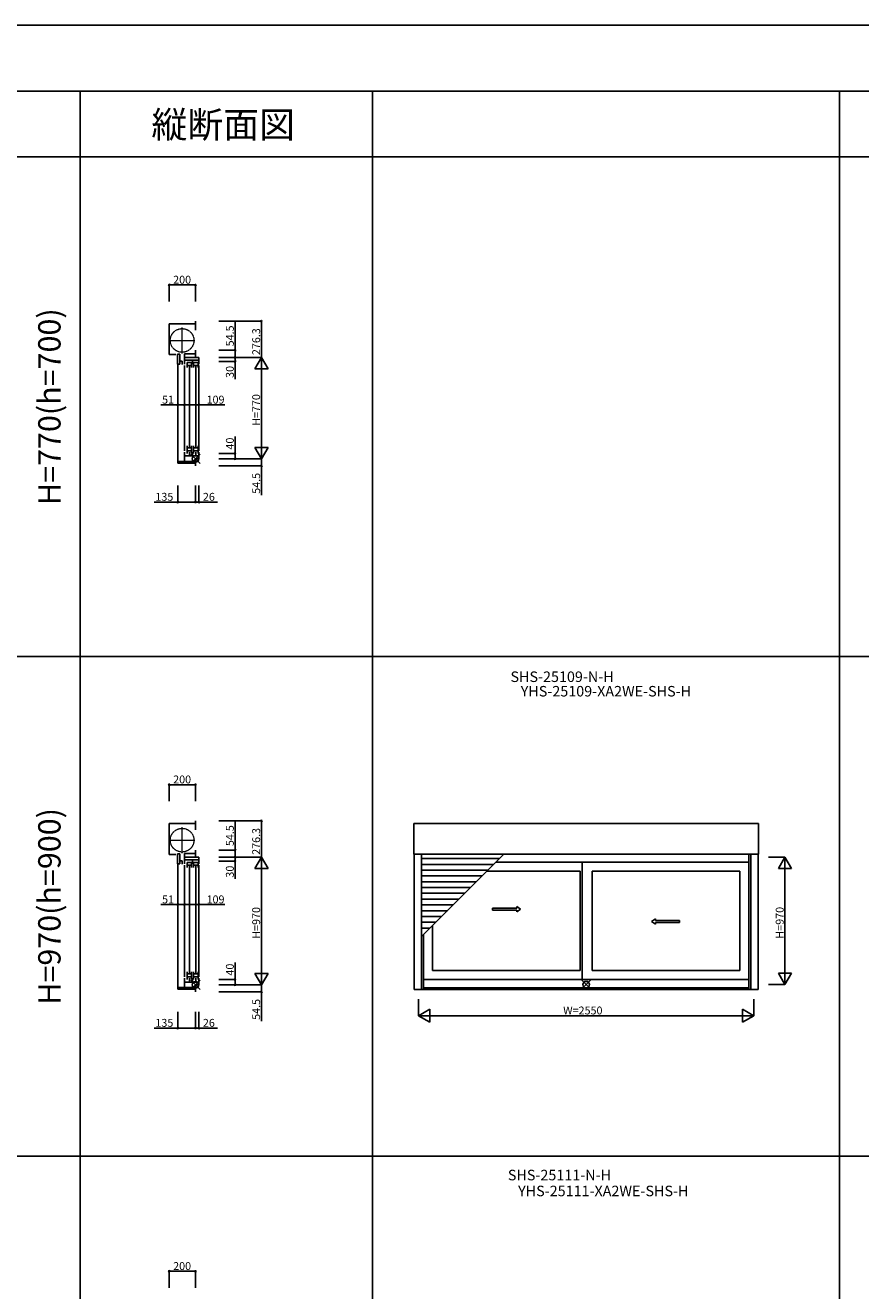
# Model space of a CAD drawing. Extents: x 0 to 27412, y 0 to 20000.
# Drawn here: x 13542 to 19894, y 10378 to 20000 of the extents above; entities that cross this region are included whole.
import ezdxf
from ezdxf.enums import TextEntityAlignment as Align

# ---------------------------------------------------------------- set-up
doc = ezdxf.new("R2010")
doc.units = 0
doc.linetypes.add('YCENTER_1', pattern=[13, 10, -1, 1, -1])
doc.linetypes.add('YDIVIDE_1', pattern=[15, 10, -1, 1, -1, 1, -1])
doc.layers.get('0').update_dxf_attribs({"linetype": 'CONTINUOUS'})
for name, color, linetype in [('YKK_A1', 4, 'CONTINUOUS'), ('YKK_C1', 4, 'CONTINUOUS'), ('YKK_F1', 7, 'CONTINUOUS'), ('YKK_IN', 1, 'CONTINUOUS'), ('YKK_N1', 2, 'CONTINUOUS')]:
    doc.layers.add(name, color=color, linetype=linetype)
doc.styles.add('EXTFONT', font='txt.shx', dxfattribs={"height": 60, "bigfont": 'EXTFONT'})

msp = doc.modelspace()

# ---------------------------------------------------------------- linework, layer by layer
at = {"layer": 'YKK_A1'}
for p, q in [((16495.5, 13696.6), (16495.5, 13931.4)), ((19118.5, 13931.4), (16495.5, 13931.4)), ((19118.5, 13931.4), (19118.5, 13696.6)), ((19118.5, 13696.6), (16495.5, 13696.6)), ((16499.5, 13696.6, 0), (16499.5, 12668.6, 0)), ((16555.5, 13071.7), (17180.4, 13696.6)), ((16555.5, 13696.6), (16555.5, 12668.6)), ((17147.4, 13663.6), (16555.5, 13663.6)), ((19043, 13696.6), (19043, 12668.6)), ((19058.5, 13696.6), (19058.5, 12668.6)), ((19114.5, 13696.6, 0), (19114.5, 12668.6, 0)), ((17103.4, 13619.6), (16555.5, 13619.6)), ((17059.4, 13575.6), (16555.5, 13575.6)), ((19043, 13636.1, 0), (17119.9, 13636.1, 0)), ((17777.5, 13635.9), (17777.5, 12743.9)), ((17015.4, 13531.6), (16555.5, 13531.6)), ((16971.4, 13487.6), (16555.5, 13487.6)), ((17050.9, 13567.1, 0), (17760.5, 13566.9)), ((17760.5, 13566.9), (17760.5, 12812.9)), ((17853.5, 13566.9), (18976, 13567.1, 0)), ((17853.5, 13566.9), (17853.5, 12812.9)), ((18976, 13567.1, 0), (18976, 12813.1, 0)), ((16927.4, 13443.6), (16555.5, 13443.6)), ((16883.4, 13399.6), (16555.5, 13399.6)), ((16839.4, 13355.6), (16555.5, 13355.6)), ((16795.4, 13311.6), (16555.5, 13311.6)), ((17095.6, 13271.8), (17095.6, 13286.8)), ((17095.6, 13286.8), (17278.9, 13286.8)), ((17278.9, 13286.8), (17278.9, 13299.3)), ((17278.9, 13299.3), (17308.9, 13279.3)), ((17278.9, 13259.3), (17308.9, 13279.3)), ((16751.4, 13267.6), (16555.5, 13267.6)), ((16707.4, 13223.6), (16555.5, 13223.6)), ((17095.6, 13271.8), (17278.9, 13271.8)), ((17278.9, 13259.3), (17278.9, 13271.8)), ((18333.6, 13204.7, 0), (18303.6, 13184.7, 0)), ((18333.6, 13164.7, 0), (18303.6, 13184.7, 0)), ((18333.6, 13192.2, 0), (18333.6, 13204.7, 0)), ((18516.9, 13192.2, 0), (18333.6, 13192.2, 0)), ((18516.9, 13177.2, 0), (18516.9, 13192.2, 0)), ((16663.4, 13179.6), (16555.5, 13179.6)), ((16619.4, 13135.6), (16555.5, 13135.6)), ((16571, 13087.2), (16571, 12668.6)), ((16638, 13154.2, 0), (16638, 12813.1, 0)), ((18333.6, 13164.7, 0), (18333.6, 13177.2, 0)), ((18516.9, 13177.2, 0), (18333.6, 13177.2, 0)), ((16638, 12812.9, 0), (17760.5, 12812.9)), ((17853.5, 12812.9), (18976, 12813.1, 0)), ((19043, 12744.1, 0), (16571, 12744.1, 0)), ((19114.5, 12668.6), (16499.5, 12668.6)), ((19043, 12681.6), (16571, 12681.6))]:
    msp.add_line(p, q, dxfattribs=at)
at = {"layer": 'YKK_C1'}
for p, q in [((14636.7, 17730.4, 0), (14836.7, 17730.4, 0)), ((14636.7, 17730.4, 0), (14636.7, 17495.6, 0)), ((14836.7, 17750.4, 0), (14836.7, 17682.4, 0)), ((14836.7, 17528.6, 0), (14836.7, 17474.1, 0)), ((14687.7, 17495.6, 0), (14636.7, 17495.6, 0)), ((14700, 17499.7, 0), (14700, 17423.5, 0)), ((14700, 17499.7, 0), (14716.2, 17499.7, 0)), ((14700, 17423.5, 0), (14716.2, 17423.5, 0)), ((14702.7, 17423.5, 0), (14702.7, 16682.6, 0)), ((14716.2, 17499.7, 0), (14716.2, 17423.5, 0)), ((14716.2, 17445.4, 0), (14736.2, 17445.4, 0)), ((14736.2, 17421.6, 0), (14736.2, 17445.4, 0)), ((14753.7, 17424.1, 0), (14753.7, 17502.1, 0)), ((14836.7, 17502.1, 0), (14753.7, 17502.1, 0)), ((14753.7, 17474.1, 0), (14862.7, 17474.1, 0)), ((14862.7, 17453.1, 0), (14753.7, 17453.1, 0)), ((14773, 17435.1, 0), (14773, 17397.1, 0)), ((14773, 17435.1, 0), (14807, 17435.1, 0)), ((14807, 17397.1, 0), (14807, 17435.1, 0)), ((14814.5, 17453.1, 0), (14814.5, 17423.1, 0)), ((14822, 17435.1, 0), (14856, 17435.1, 0)), ((14822, 17435.1, 0), (14822, 17397.1, 0)), ((14856, 17435.1, 0), (14856, 17397.1, 0)), ((14862.7, 17474.1, 0), (14862.7, 17423.1, 0)), ((14753.7, 17414.1, 0), (14753.7, 16764.1, 0)), ((14773, 17414.1, 0), (14807, 17414.1, 0)), ((14790, 16790.1, 0), (14790, 17410.1, 0)), ((14822, 17414.1, 0), (14856, 17414.1, 0)), ((14839, 17410.1, 0), (14839, 16790.1, 0)), ((14862.7, 17413.1, 0), (14862.7, 16765.1, 0)), ((14753.7, 16754.1, 0), (14753.7, 16682.6, 0)), ((14773, 16745.1, 0), (14773, 16803.1, 0)), ((14773, 16786.1, 0), (14807, 16786.1, 0)), ((14773, 16765.1, 0), (14807, 16765.1, 0)), ((14790, 16755.1, 0), (14790, 16725.1, 0)), ((14807, 16803.1, 0), (14807, 16745.1, 0)), ((14814.5, 16755.1, 0), (14814.5, 16725.1, 0)), ((14822, 16745.1, 0), (14822, 16803.1, 0)), ((14822, 16786.1, 0), (14856, 16786.1, 0)), ((14822, 16765.1, 0), (14856, 16765.1, 0)), ((14839, 16755.1, 0), (14839, 16725.1, 0)), ((14856, 16745.1, 0), (14856, 16803.1, 0)), ((14862.7, 16704.1, 0), (14862.7, 16755.1, 0)), ((14701.7, 16682.6, 0), (14701.7, 16669.6, 0)), ((14701.7, 16682.6, 0), (14836.7, 16682.6, 0)), ((14701.7, 16669.6, 0), (14836.7, 16669.6, 0)), ((14862.7, 16725.1, 0), (14753.7, 16725.1, 0)), ((14836.7, 16704.1, 0), (14862.7, 16704.1, 0)), ((14836.7, 16704.1, 0), (14836.7, 16649.6, 0)), ((14636.7, 13930.4, 0), (14836.7, 13930.4, 0)), ((14636.7, 13930.4, 0), (14636.7, 13695.6, 0)), ((14836.7, 13950.4, 0), (14836.7, 13882.4, 0)), ((14687.7, 13695.6, 0), (14636.7, 13695.6, 0)), ((14700, 13699.7, 0), (14700, 13623.5, 0)), ((14700, 13699.7, 0), (14716.2, 13699.7, 0)), ((14716.2, 13699.7, 0), (14716.2, 13623.5, 0)), ((14753.7, 13624.1, 0), (14753.7, 13702.1, 0)), ((14836.7, 13702.1, 0), (14753.7, 13702.1, 0)), ((14753.7, 13674.1, 0), (14862.7, 13674.1, 0)), ((14836.7, 13728.6, 0), (14836.7, 13674.1, 0)), ((14862.7, 13674.1, 0), (14862.7, 13623.1, 0)), ((14700, 13623.5, 0), (14716.2, 13623.5, 0)), ((14702.7, 13623.5, 0), (14702.7, 12682.6, 0)), ((14716.2, 13645.4, 0), (14736.2, 13645.4, 0)), ((14736.2, 13621.6, 0), (14736.2, 13645.4, 0)), ((14862.7, 13653.1, 0), (14753.7, 13653.1, 0)), ((14753.7, 13614.1, 0), (14753.7, 12764.1, 0)), ((14773, 13635.1, 0), (14773, 13597.1, 0)), ((14773, 13635.1, 0), (14807, 13635.1, 0)), ((14773, 13614.1, 0), (14807, 13614.1, 0)), ((14790, 12790.1, 0), (14790, 13610.1, 0)), ((14807, 13597.1, 0), (14807, 13635.1, 0)), ((14814.5, 13653.1, 0), (14814.5, 13623.1, 0)), ((14822, 13635.1, 0), (14856, 13635.1, 0)), ((14822, 13635.1, 0), (14822, 13597.1, 0)), ((14822, 13614.1, 0), (14856, 13614.1, 0)), ((14839, 13610.1, 0), (14839, 12790.1, 0)), ((14856, 13635.1, 0), (14856, 13597.1, 0)), ((14862.7, 13613.1, 0), (14862.7, 12765.1, 0)), ((14773, 12745.1, 0), (14773, 12803.1, 0)), ((14807, 12803.1, 0), (14807, 12745.1, 0)), ((14822, 12745.1, 0), (14822, 12803.1, 0)), ((14856, 12745.1, 0), (14856, 12803.1, 0)), ((14753.7, 12754.1, 0), (14753.7, 12682.6, 0)), ((14862.7, 12725.1, 0), (14753.7, 12725.1, 0)), ((14773, 12786.1, 0), (14807, 12786.1, 0)), ((14773, 12765.1, 0), (14807, 12765.1, 0)), ((14790, 12755.1, 0), (14790, 12725.1, 0)), ((14814.5, 12755.1, 0), (14814.5, 12725.1, 0)), ((14822, 12786.1, 0), (14856, 12786.1, 0)), ((14822, 12765.1, 0), (14856, 12765.1, 0)), ((14836.7, 12704.1, 0), (14862.7, 12704.1, 0)), ((14836.7, 12704.1, 0), (14836.7, 12649.6, 0)), ((14839, 12755.1, 0), (14839, 12725.1, 0)), ((14862.7, 12704.1, 0), (14862.7, 12755.1, 0)), ((14701.7, 12682.6, 0), (14701.7, 12669.6, 0)), ((14701.7, 12682.6, 0), (14836.7, 12682.6, 0)), ((14701.7, 12669.6, 0), (14836.7, 12669.6, 0))]:
    msp.add_line(p, q, dxfattribs=at)
at = {"layer": 'YKK_C1', "linetype": 'YCENTER_1', "lineweight": 13, "ltscale": 0.5}
for p, q in [((14734.7, 17504.8, 0), (14734.7, 17702.4, 0)), ((14636.9, 17603.6, 0), (14832.6, 17603.6, 0)), ((14734.7, 13704.8, 0), (14734.7, 13902.4, 0)), ((14636.9, 13803.6, 0), (14832.6, 13803.6, 0))]:
    msp.add_line(p, q, dxfattribs=at)
at = {"layer": 'YKK_C1', "linetype": 'YDIVIDE_1', "lineweight": 13, "ltscale": 0.5}
for centre in [(14734.7, 17603.6, 0), (14734.7, 13803.6, 0)]:
    msp.add_circle(centre, 90, dxfattribs=at)
at = {"layer": 'YKK_F1', "color": 7}
for p, q in [((0, 20000), (27412.5, 20000)), ((0, 19500), (26912.5, 19500)), ((13960.5, 0), (13960.5, 19500)), ((16182, 0), (16182, 19500)), ((0, 19000), (26912.5, 19000)), ((0, 15200), (26912.5, 15200)), ((0, 11400), (26912.5, 11400))]:
    msp.add_line(p, q, dxfattribs=at)
at = {"layer": 'YKK_F1'}
msp.add_line((19732, 0), (19732, 19500), dxfattribs=at)
at = {"layer": 'YKK_IN'}
for p, q in [((14872.1, 16739.5, 0), (14801.4, 16668.7, 0)), ((14872.1, 16668.7, 0), (14801.4, 16739.5, 0)), ((14872.1, 12739.5, 0), (14801.4, 12668.7, 0)), ((14872.1, 12668.7, 0), (14801.4, 12739.5, 0))]:
    msp.add_line(p, q, dxfattribs=at)
at = {"layer": 'YKK_IN', "linetype": 'Continuous'}
for p, q in [((17842.4, 12740.5), (17771.6, 12669.7)), ((17842.4, 12669.7), (17771.6, 12740.5))]:
    msp.add_line(p, q, dxfattribs=at)
at = {"layer": 'YKK_IN'}
for centre in [(14836.7, 16704.1, 0), (14836.7, 12704.1, 0)]:
    msp.add_circle(centre, 25, dxfattribs=at)
at = {"layer": 'YKK_IN', "linetype": 'Continuous'}
msp.add_circle((17807, 12705.1), 25, dxfattribs=at)
at = {"layer": 'YKK_N1'}
for p, q in [((14636.7, 17900.4, 0), (14636.7, 18025.4, 0)), ((14836.7, 18025.4, 0), (14636.7, 18025.4, 0)), ((14836.7, 17900.4, 0), (14836.7, 18025.4, 0)), ((15012.7, 17750.4, 0), (15337.8, 17750.4, 0)), ((15137.8, 17528.6, 0), (15137.8, 17748.6, 0)), ((15337.8, 17750.4, 0), (15337.8, 17474.1, 0)), ((15012.7, 17528.6, 0), (15137.8, 17528.6, 0)), ((15137.8, 17474.1, 0), (15137.8, 17528.6, 0)), ((15012.7, 17474.1, 0), (15337.8, 17474.1, 0)), ((15012.7, 17474.1, 0), (15137.8, 17474.1, 0)), ((15012.7, 17444.1, 0), (15137.8, 17444.1, 0)), ((15012.7, 17474.1, 0), (15137.8, 17474.1, 0)), ((15012.7, 17474.1, 0), (15337.8, 17474.1, 0)), ((15137.8, 17474.1, 0), (15137.8, 17444.1, 0)), ((15137.8, 17444.1, 0), (15137.8, 17309.1, 0)), ((15337.8, 16704.1, 0), (15337.8, 17474.1, 0)), ((14702.7, 17113.4, 0), (14572.7, 17113.4, 0)), ((14702.7, 16988.4, 0), (14702.7, 17113.4, 0)), ((14753.7, 17113.4, 0), (14702.7, 17113.4, 0)), ((14753.7, 16988.4, 0), (14753.7, 17113.4, 0)), ((14753.7, 16988.4, 0), (14753.7, 17113.4, 0)), ((14753.7, 17113.4, 0), (14862.7, 17113.4, 0)), ((14862.7, 16988.4, 0), (14862.7, 17113.4, 0)), ((14862.7, 17113.4, 0), (15060.7, 17113.4, 0)), ((15137.8, 16744.1, 0), (15137.8, 16874.1, 0)), ((15012.7, 16744.1, 0), (15137.8, 16744.1, 0)), ((15137.8, 16704.1, 0), (15137.8, 16744.1, 0)), ((15012.7, 16704.1, 0), (15337.8, 16704.1, 0)), ((15012.7, 16704.1, 0), (15137.8, 16704.1, 0)), ((15012.7, 16649.6, 0), (15337.8, 16649.6, 0)), ((15012.7, 16704.1, 0), (15337.8, 16704.1, 0)), ((15337.8, 16704.1, 0), (15337.8, 16649.6, 0)), ((15337.8, 16649.6, 0), (15337.8, 16427.6, 0)), ((14701.7, 16499.6, 0), (14701.7, 16374.6, 0)), ((14836.7, 16499.6, 0), (14836.7, 16374.6, 0)), ((14836.7, 16499.6, 0), (14836.7, 16374.6, 0)), ((14862.7, 16499.6, 0), (14862.7, 16374.6, 0)), ((14701.7, 16374.6, 0), (14521.7, 16374.6, 0)), ((14836.7, 16374.6, 0), (14701.7, 16374.6, 0)), ((14836.7, 16374.6, 0), (14862.7, 16374.6, 0)), ((14862.7, 16374.6, 0), (15002.7, 16374.6, 0)), ((14636.7, 14100.4, 0), (14636.7, 14225.4, 0)), ((14836.7, 14225.4, 0), (14636.7, 14225.4, 0)), ((14836.7, 14100.4, 0), (14836.7, 14225.4, 0)), ((15012.7, 13950.4, 0), (15337.8, 13950.4, 0)), ((15137.8, 13728.6, 0), (15137.8, 13948.6, 0)), ((15337.8, 13950.4, 0), (15337.8, 13674.1, 0)), ((15012.7, 13728.6, 0), (15137.8, 13728.6, 0)), ((15012.7, 13674.1, 0), (15337.8, 13674.1, 0)), ((15012.7, 13674.1, 0), (15137.8, 13674.1, 0)), ((15012.7, 13674.1, 0), (15137.8, 13674.1, 0)), ((15012.7, 13674.1, 0), (15337.8, 13674.1, 0)), ((15137.8, 13674.1, 0), (15137.8, 13728.6, 0)), ((15137.8, 13674.1, 0), (15137.8, 13644.1, 0)), ((15337.8, 12704.1, 0), (15337.8, 13674.1, 0)), ((19193.5, 13675.1, 0), (19318.5, 13675.1, 0)), ((19318.5, 12705.1, 0), (19318.5, 13675.1, 0)), ((15012.7, 13644.1, 0), (15137.8, 13644.1, 0)), ((15137.8, 13644.1, 0), (15137.8, 13509.1, 0)), ((14702.7, 13313.4, 0), (14572.7, 13313.4, 0)), ((14702.7, 13188.4, 0), (14702.7, 13313.4, 0)), ((14753.7, 13313.4, 0), (14702.7, 13313.4, 0)), ((14753.7, 13188.4, 0), (14753.7, 13313.4, 0)), ((14753.7, 13188.4, 0), (14753.7, 13313.4, 0)), ((14753.7, 13313.4, 0), (14862.7, 13313.4, 0)), ((14862.7, 13188.4, 0), (14862.7, 13313.4, 0)), ((14862.7, 13313.4, 0), (15060.7, 13313.4, 0)), ((15137.8, 12744.1, 0), (15137.8, 12874.1, 0)), ((15012.7, 12744.1, 0), (15137.8, 12744.1, 0)), ((15012.7, 12704.1, 0), (15337.8, 12704.1, 0)), ((15012.7, 12704.1, 0), (15137.8, 12704.1, 0)), ((15012.7, 12704.1, 0), (15337.8, 12704.1, 0)), ((15137.8, 12704.1, 0), (15137.8, 12744.1, 0)), ((15337.8, 12704.1, 0), (15337.8, 12649.6, 0)), ((19193.5, 12705.1, 0), (19318.5, 12705.1, 0)), ((15012.7, 12649.6, 0), (15337.8, 12649.6, 0)), ((15337.8, 12649.6, 0), (15337.8, 12427.6, 0)), ((16532, 12593.6), (16532, 12468.6)), ((19082, 12593.6), (19082, 12468.6)), ((14701.7, 12499.6, 0), (14701.7, 12374.6, 0)), ((14836.7, 12499.6, 0), (14836.7, 12374.6, 0)), ((14836.7, 12499.6, 0), (14836.7, 12374.6, 0)), ((14862.7, 12499.6, 0), (14862.7, 12374.6, 0)), ((16532, 12468.6), (19082, 12468.6)), ((14701.7, 12374.6, 0), (14521.7, 12374.6, 0)), ((14836.7, 12374.6, 0), (14701.7, 12374.6, 0)), ((14836.7, 12374.6, 0), (14862.7, 12374.6, 0)), ((14862.7, 12374.6, 0), (15002.7, 12374.6, 0)), ((14636.7, 10400.4, 0), (14636.7, 10525.4, 0)), ((14836.7, 10525.4, 0), (14636.7, 10525.4, 0)), ((14836.7, 10400.4, 0), (14836.7, 10525.4, 0))]:
    msp.add_line(p, q, dxfattribs=at)
at = {"layer": 'YKK_N1', "lineweight": -2}
for p, q in [((15337.8, 17474.1, 0), (15287.8, 17387.5, 0)), ((15337.8, 17474.1, 0), (15387.8, 17387.5, 0)), ((15287.8, 17387.5, 0), (15387.8, 17387.5, 0)), ((15337.8, 16704.1, 0), (15287.8, 16790.7, 0)), ((15387.8, 16790.7, 0), (15287.8, 16790.7, 0)), ((15337.8, 16704.1, 0), (15387.8, 16790.7, 0)), ((15337.8, 13674.1, 0), (15287.8, 13587.5, 0)), ((15337.8, 13674.1, 0), (15387.8, 13587.5, 0)), ((19318.5, 13675.1, 0), (19268.5, 13588.5, 0)), ((19318.5, 13675.1, 0), (19368.5, 13588.5, 0)), ((15287.8, 13587.5, 0), (15387.8, 13587.5, 0)), ((19268.5, 13588.5, 0), (19368.5, 13588.5, 0)), ((15337.8, 12704.1, 0), (15287.8, 12790.7, 0)), ((15387.8, 12790.7, 0), (15287.8, 12790.7, 0)), ((15337.8, 12704.1, 0), (15387.8, 12790.7, 0)), ((19318.5, 12705.1, 0), (19268.5, 12791.7, 0)), ((19368.5, 12791.7, 0), (19268.5, 12791.7, 0)), ((19318.5, 12705.1, 0), (19368.5, 12791.7, 0)), ((16532, 12468.6), (16618.6, 12518.6)), ((16618.6, 12418.6), (16618.6, 12518.6)), ((19082, 12468.6), (18995.4, 12518.6)), ((18995.4, 12518.6), (18995.4, 12418.6)), ((16532, 12468.6), (16618.6, 12418.6)), ((19082, 12468.6), (18995.4, 12418.6))]:
    msp.add_line(p, q, dxfattribs=at)
at = {"layer": 'YKK_N1', "linetype": 'ByBlock', "lineweight": -2}
for centre in [(14636.7, 18025.4, 0), (14836.7, 18025.4, 0), (15337.8, 17750.4, 0), (15137.8, 17528.6, 0), (15137.8, 17474.1, 0), (15137.8, 17474.1, 0), (15137.8, 17444.1, 0), (14702.7, 17113.4, 0), (14753.7, 17113.4, 0), (14753.7, 17113.4, 0), (14862.7, 17113.4, 0), (15137.8, 16744.1, 0), (15137.8, 16704.1, 0), (15337.8, 16649.6, 0), (14701.7, 16374.6, 0), (14836.7, 16374.6, 0), (14836.7, 16374.6, 0), (14862.7, 16374.6, 0), (14636.7, 14225.4, 0), (14836.7, 14225.4, 0), (15337.8, 13950.4, 0), (15137.8, 13728.6, 0), (15137.8, 13674.1, 0), (15137.8, 13674.1, 0), (15137.8, 13644.1, 0), (14702.7, 13313.4, 0), (14753.7, 13313.4, 0), (14753.7, 13313.4, 0), (14862.7, 13313.4, 0), (15137.8, 12744.1, 0), (15137.8, 12704.1, 0), (15337.8, 12649.6, 0), (14701.7, 12374.6, 0), (14836.7, 12374.6, 0), (14836.7, 12374.6, 0), (14862.7, 12374.6, 0), (14636.7, 10525.4, 0), (14836.7, 10525.4, 0)]:
    msp.add_circle(centre, 5, dxfattribs=at)

# ---------------------------------------------------------------- texts
at = {"color": 3, "style": 'EXTFONT'}
msp.add_text('縦断面図', height=200, dxfattribs=at).set_placement((15047.1, 19144.8), align=Align.CENTER)
for s, p in [('H=770(h=700)', (13747.5, 17100)), ('H=970(h=900)', (13747.5, 13300))]:
    msp.add_text(s, height=170, rotation=90, dxfattribs=at).set_placement(p, align=Align.MIDDLE)
at = {"style": 'EXTFONT'}
for s, p in [('SHS-25109-N-H', (17623.7, 14981.5)), ('YHS-25109-XA2WE-SHS-H', (17957, 14871.3)), ('SHS-25111-N-H', (17603.7, 11192.2)), ('YHS-25111-XA2WE-SHS-H', (17937, 11071.3))]:
    msp.add_text(s, height=80, dxfattribs=at).set_placement(p, align=Align.BOTTOM_CENTER)
at = {"layer": 'YKK_N1'}
for s, p in [('200', (14666.7, 18035.4, 0)), ('51', (14582.7, 17123.4, 0)), ('109', (14920.7, 17123.4, 0)), ('135', (14531.7, 16384.6, 0)), ('26', (14892.7, 16384.6, 0)), ('200', (14666.7, 14235.4, 0)), ('51', (14582.7, 13323.4, 0)), ('109', (14920.7, 13323.4, 0)), ('W=2550', (17632, 12478.6)), ('135', (14531.7, 12384.6, 0)), ('26', (14892.7, 12384.6, 0)), ('200', (14666.7, 10535.4, 0))]:
    msp.add_text(s, height=60, dxfattribs=at).set_placement(p)
for s, p in [('54.5', (15127.8, 17558.6, 0)), ('276.3', (15327.8, 17492.3, 0)), ('30', (15127.8, 17319.1, 0)), ('H=770', (15327.8, 16954.1, 0)), ('40', (15127.8, 16774.1, 0)), ('54.5', (15327.8, 16437.6, 0)), ('54.5', (15127.8, 13758.6, 0)), ('276.3', (15327.8, 13692.3, 0)), ('30', (15127.8, 13519.1, 0)), ('H=970', (15327.8, 13054.1, 0)), ('H=970', (19308.5, 13055.1, 0)), ('40', (15127.8, 12774.1, 0)), ('54.5', (15327.8, 12437.6, 0))]:
    msp.add_text(s, height=60, rotation=90, dxfattribs=at).set_placement(p)

doc.saveas('drawing.dxf')
